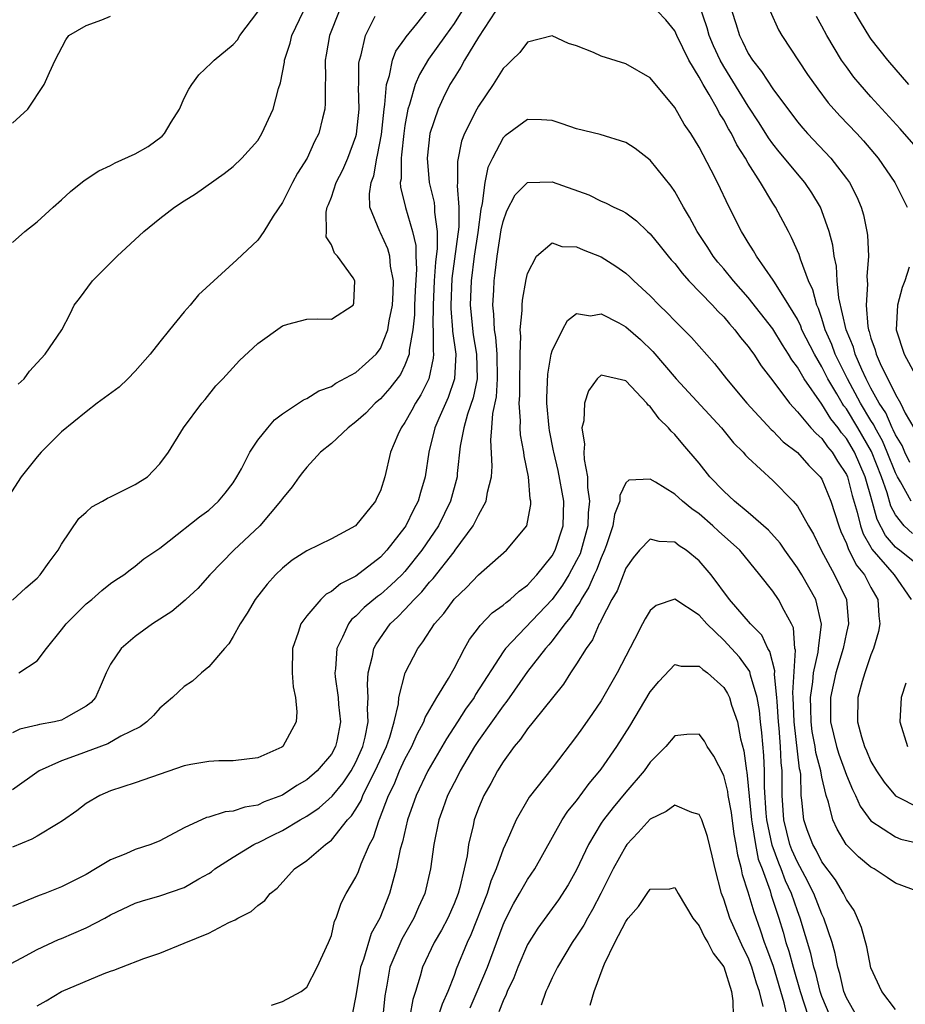
# Model space of a CAD drawing. Units: inches. Extents: x 2511000 to 2511462, y 1494569 to 1497000.
# Drawn here: x 2511070 to 2511142, y 1495644 to 1495724 of the extents above; entities that cross this region are included whole.
import ezdxf

# ---------------------------------------------------------------- set-up
doc = ezdxf.new("R2010")
doc.units = ezdxf.units.IN
doc.header["$MEASUREMENT"] = 0
doc.layers.add('LD25111494_2ft', color=240, linetype='Continuous')

msp = doc.modelspace()

# ---------------------------------------------------------------- linework, layer by layer
at = {"layer": 'LD25111494_2ft'}
for points, elevation in [([(2511095.645, 1495725), (2511094.856, 1495723), (2511094.58, 1495721.42), (2511094.485, 1495721), (2511094.514, 1495719.486), (2511094.483, 1495719), (2511094.505, 1495717.495), (2511094.463, 1495717), (2511094.268, 1495716.269), (2511093.965, 1495715), (2511093.634, 1495714.366), (2511093.012, 1495713), (2511092.226, 1495711.774), (2511091.817, 1495711), (2511091, 1495709.379), (2511090.256, 1495708.255), (2511089.49, 1495707), (2511089, 1495706.31), (2511087.297, 1495704.703), (2511084.162, 1495701.838), (2511083.48, 1495701), (2511083, 1495700.462), (2511081.788, 1495699), (2511081, 1495698.011), (2511080.231, 1495697), (2511079, 1495695.605), (2511078.411, 1495695), (2511077.68, 1495694.32), (2511075.901, 1495693), (2511075, 1495692.312), (2511073, 1495690.668), (2511071.341, 1495689), (2511071, 1495688.632), (2511069.712, 1495687), (2511068.414, 1495685)], 8484), ([(2511105.635, 1495725), (2511105, 1495723.994), (2511104.31, 1495723), (2511102.93, 1495721.07), (2511102.173, 1495719.827), (2511101.827, 1495719), (2511101.372, 1495717.372), (2511101.238, 1495717), (2511101, 1495715.671), (2511100.905, 1495715), (2511100.728, 1495713.272), (2511100.68, 1495713), (2511100.679, 1495711.321), (2511100.62, 1495711), (2511100.631, 1495710.631), (2511101.036, 1495708.964), (2511101.624, 1495707), (2511101.88, 1495705.88), (2511101.881, 1495705), (2511101.941, 1495703.94), (2511101.829, 1495702.171), (2511101.778, 1495701), (2511101.774, 1495700.226), (2511101.644, 1495699), (2511101.344, 1495697.344), (2511101.338, 1495697), (2511101, 1495696.094), (2511100.641, 1495695.359), (2511099.779, 1495694.221), (2511099, 1495693.353), (2511098.582, 1495693), (2511097.798, 1495692.202), (2511097, 1495691.48), (2511096.357, 1495691), (2511095, 1495689.717), (2511094.121, 1495689), (2511093, 1495687.785), (2511092.644, 1495687.357), (2511092.361, 1495687), (2511091.807, 1495686.193), (2511091, 1495685.226), (2511090.861, 1495685), (2511089.168, 1495683), (2511087.032, 1495681), (2511085.075, 1495679), (2511084.105, 1495677.895), (2511083.143, 1495677), (2511083.077, 1495676.923), (2511081.998, 1495676.002), (2511080.414, 1495675), (2511079, 1495673.978), (2511077.856, 1495673), (2511077, 1495671.717), (2511076.639, 1495671), (2511076.133, 1495669.867), (2511075.766, 1495669), (2511075.404, 1495668.596), (2511075, 1495668.278), (2511073.368, 1495667.368), (2511073, 1495667.141), (2511072.407, 1495667), (2511071.204, 1495666.796), (2511071, 1495666.732), (2511069.59, 1495666.41), (2511069, 1495666.119)], 8478), ([(2511108.395, 1495725), (2511107, 1495722.872), (2511105.865, 1495721), (2511105.57, 1495720.43), (2511105, 1495719.555), (2511104.671, 1495719), (2511104.117, 1495717.883), (2511103.706, 1495717), (2511103.039, 1495715), (2511102.813, 1495713), (2511102.981, 1495711), (2511103.381, 1495709.381), (2511103.417, 1495709), (2511103.41, 1495708.589), (2511103.632, 1495707), (2511103.633, 1495705.633), (2511103.488, 1495704.512), (2511103.392, 1495703), (2511103.294, 1495701), (2511103.285, 1495699.285), (2511103.31, 1495699), (2511103.288, 1495697.288), (2511103.329, 1495697), (2511103.313, 1495696.687), (2511102.951, 1495695), (2511102.304, 1495693.696), (2511101.86, 1495693), (2511101.566, 1495692.435), (2511101, 1495691.419), (2511100.694, 1495691), (2511100.432, 1495690.432), (2511099.824, 1495689), (2511099.359, 1495687), (2511099, 1495685.845), (2511098.718, 1495685.282), (2511098.596, 1495685), (2511096.978, 1495683), (2511095, 1495681.946), (2511093, 1495680.97), (2511091.811, 1495680.189), (2511091, 1495679.531), (2511090.455, 1495679), (2511089.758, 1495678.242), (2511088.795, 1495677), (2511088.12, 1495675.88), (2511087.555, 1495675), (2511087, 1495673.967), (2511086.633, 1495673.367), (2511086.288, 1495673), (2511085, 1495671.488), (2511084.402, 1495671), (2511083.685, 1495670.315), (2511083, 1495669.886), (2511082.534, 1495669.466), (2511082.052, 1495669), (2511081, 1495668.108), (2511080.482, 1495667.518), (2511079.948, 1495667), (2511079.408, 1495666.592), (2511077.838, 1495665.838), (2511076.776, 1495665.224), (2511074.276, 1495664.276), (2511073, 1495663.816), (2511071.178, 1495663), (2511069, 1495661.453)], 8476), ([(2511069, 1495706.113), (2511070.009, 1495707), (2511071, 1495707.809), (2511072.317, 1495709), (2511073, 1495709.584), (2511073.731, 1495710.269), (2511074.829, 1495711.171), (2511076.036, 1495711.964), (2511077, 1495712.412), (2511077.377, 1495712.623), (2511079, 1495713.344), (2511080.061, 1495713.939), (2511081.206, 1495714.794), (2511081.383, 1495715), (2511081.942, 1495715.941), (2511082.611, 1495717), (2511083, 1495717.902), (2511083.373, 1495718.627), (2511083.609, 1495719), (2511084.198, 1495719.802), (2511085.23, 1495720.77), (2511085.451, 1495721), (2511087, 1495722.266), (2511087.336, 1495722.664), (2511087.545, 1495723), (2511089, 1495724.935)], 8488), ([(2511069.455, 1495694.545), (2511069.942, 1495695), (2511070.379, 1495695.621), (2511071, 1495696.306), (2511071.658, 1495697), (2511073.022, 1495699), (2511073.701, 1495700.298), (2511074.029, 1495701), (2511074.454, 1495701.546), (2511075.514, 1495703), (2511077.541, 1495705), (2511079.711, 1495707), (2511081, 1495708.065), (2511082.212, 1495709), (2511083, 1495709.523), (2511083.913, 1495710.087), (2511086.26, 1495711.74), (2511087, 1495712.322), (2511087.699, 1495713), (2511089, 1495714.445), (2511089.341, 1495715), (2511090.244, 1495717), (2511090.68, 1495718.68), (2511090.844, 1495719.156), (2511091.177, 1495720.823), (2511091.189, 1495721), (2511091.626, 1495722.374), (2511091.777, 1495723), (2511092.735, 1495725)], 8486), ([(2511069.499, 1495671), (2511071, 1495671.994), (2511071.77, 1495673), (2511073, 1495674.511), (2511073.375, 1495675), (2511074.179, 1495675.821), (2511075, 1495676.625), (2511075.464, 1495677), (2511076.285, 1495677.715), (2511077, 1495678.292), (2511077.413, 1495678.587), (2511078.079, 1495679), (2511078.585, 1495679.415), (2511079, 1495679.715), (2511079.7, 1495680.3), (2511081, 1495681.186), (2511081.762, 1495681.763), (2511084.257, 1495683.744), (2511085, 1495684.281), (2511085.803, 1495685), (2511086.348, 1495685.652), (2511087, 1495686.52), (2511087.3, 1495687), (2511087.657, 1495687.657), (2511088.34, 1495689), (2511089, 1495689.996), (2511089.813, 1495691), (2511090.364, 1495691.636), (2511091, 1495692.135), (2511092.325, 1495693), (2511092.721, 1495693.279), (2511093, 1495693.389), (2511093.979, 1495694.021), (2511095, 1495694.361), (2511095.37, 1495694.63), (2511097, 1495695.508), (2511097.792, 1495696.208), (2511098.643, 1495697), (2511099, 1495697.454), (2511099.616, 1495699), (2511099.717, 1495699.717), (2511099.979, 1495701), (2511100.04, 1495702.04), (2511100.06, 1495703), (2511099.826, 1495704.174), (2511099.76, 1495705), (2511099.603, 1495705.603), (2511099, 1495706.918), (2511098.948, 1495707), (2511098.143, 1495709), (2511098.098, 1495710.098), (2511098.246, 1495711), (2511098.45, 1495711.55), (2511098.706, 1495713), (2511098.77, 1495713.23), (2511099.083, 1495714.917), (2511099.292, 1495717), (2511099.368, 1495717.368), (2511099.482, 1495719), (2511099.752, 1495719.752), (2511099.996, 1495721), (2511100.261, 1495721.739), (2511101, 1495722.741), (2511101.098, 1495722.902), (2511101.96, 1495723.96), (2511102.779, 1495725)], 8480), ([(2511142.269, 1495685), (2511141.414, 1495686.586), (2511141.159, 1495687), (2511141, 1495687.313), (2511140.334, 1495689), (2511139.937, 1495689.938), (2511139.335, 1495691), (2511139.234, 1495691.234), (2511139, 1495691.587), (2511138.164, 1495693), (2511137.091, 1495695), (2511136.097, 1495697), (2511135.806, 1495697.806), (2511135.28, 1495699), (2511135, 1495699.911), (2511134.718, 1495700.718), (2511134.58, 1495701), (2511134.257, 1495702.257), (2511133.908, 1495703), (2511133.253, 1495704.746), (2511133.146, 1495705.146), (2511132.531, 1495706.531), (2511132.268, 1495707), (2511131.21, 1495709), (2511131, 1495709.32), (2511129.99, 1495711), (2511129, 1495712.58), (2511128.766, 1495713), (2511128.077, 1495714.077), (2511127.637, 1495715), (2511127.392, 1495715.392), (2511127, 1495716.131), (2511126.652, 1495716.652), (2511126.481, 1495717), (2511125.82, 1495718.18), (2511125.319, 1495719), (2511125, 1495719.599), (2511124.151, 1495721), (2511123.171, 1495723), (2511123, 1495723.384), (2511122.279, 1495724.279), (2511121.608, 1495725)], 8476), ([(2511142.173, 1495688.173), (2511141.759, 1495689), (2511141.541, 1495689.541), (2511141, 1495690.411), (2511140.825, 1495690.825), (2511140.726, 1495691), (2511140.206, 1495692.206), (2511139.68, 1495693), (2511139, 1495694.228), (2511138.6, 1495695), (2511138.247, 1495695.753), (2511137.714, 1495697), (2511137.566, 1495697.566), (2511136.982, 1495699), (2511136.396, 1495701.604), (2511136.259, 1495703), (2511136.189, 1495704.189), (2511135.993, 1495705), (2511135.893, 1495705.892), (2511135.593, 1495707), (2511135, 1495708.706), (2511134.879, 1495709), (2511134.176, 1495710.176), (2511133.617, 1495711), (2511133, 1495711.709), (2511131.947, 1495713), (2511131.511, 1495713.511), (2511131, 1495714.154), (2511130.646, 1495714.646), (2511129.884, 1495715.884), (2511129, 1495717.25), (2511127, 1495720.473), (2511126.697, 1495721), (2511126.162, 1495722.162), (2511125.813, 1495723), (2511125.636, 1495723.636), (2511125, 1495725.541)], 8478), ([(2511127.657, 1495725), (2511127.987, 1495723.987), (2511128.285, 1495723), (2511128.528, 1495722.528), (2511129, 1495721.53), (2511129.333, 1495721), (2511130.081, 1495720.081), (2511131, 1495718.641), (2511133, 1495715.959), (2511133.438, 1495715.438), (2511133.83, 1495715), (2511135.725, 1495713), (2511137, 1495711.347), (2511137.247, 1495711), (2511137.846, 1495709.846), (2511138.205, 1495709), (2511138.382, 1495708.382), (2511138.68, 1495707), (2511138.718, 1495706.718), (2511138.792, 1495705), (2511138.663, 1495703.337), (2511138.717, 1495702.716), (2511138.601, 1495701), (2511138.747, 1495699.253), (2511138.801, 1495699), (2511138.859, 1495698.859), (2511139, 1495698.317), (2511139.353, 1495697.353), (2511139.435, 1495697), (2511139.764, 1495696.236), (2511141, 1495693.701), (2511141.424, 1495693), (2511141.799, 1495692.201), (2511142.488, 1495691)], 8480), ([(2511130.779, 1495725), (2511131.466, 1495723.466), (2511131.732, 1495723), (2511133.832, 1495719.832), (2511134.66, 1495718.66), (2511135.525, 1495717.525), (2511136.461, 1495716.461), (2511137.848, 1495715), (2511138.399, 1495714.399), (2511139.592, 1495713), (2511140.957, 1495711), (2511141.944, 1495709)], 8482), ([(2511137.619, 1495725), (2511138.125, 1495724.125), (2511138.882, 1495722.882), (2511139, 1495722.716), (2511140.358, 1495721), (2511142.066, 1495719)], 8486), ([(2511069, 1495715.844), (2511070.24, 1495717), (2511071.577, 1495719), (2511072.012, 1495719.988), (2511072.482, 1495721), (2511073.354, 1495722.646), (2511073.594, 1495723), (2511075, 1495723.829), (2511076.28, 1495724.28), (2511077, 1495724.581)], 8490), ([(2511069, 1495676.942), (2511070.07, 1495677.93), (2511071, 1495678.736), (2511071.245, 1495679), (2511071.976, 1495680.024), (2511072.719, 1495681), (2511073, 1495681.5), (2511074.395, 1495683.605), (2511075, 1495684.123), (2511075.453, 1495684.547), (2511076.343, 1495685), (2511076.745, 1495685.255), (2511077, 1495685.362), (2511077.707, 1495685.707), (2511079, 1495686.381), (2511079.998, 1495687), (2511080.497, 1495687.503), (2511081, 1495688.069), (2511081.712, 1495689), (2511082.935, 1495691), (2511084.433, 1495693), (2511084.701, 1495693.299), (2511085.586, 1495694.414), (2511086.14, 1495695), (2511087.505, 1495696.495), (2511089, 1495697.878), (2511091, 1495699.316), (2511091.455, 1495699.455), (2511093, 1495699.873), (2511093.88, 1495699.88), (2511095, 1495699.868), (2511096.763, 1495701), (2511096.83, 1495701.17), (2511096.903, 1495703), (2511096.77, 1495703.231), (2511095.496, 1495705), (2511095.247, 1495705.247), (2511095, 1495705.916), (2511094.581, 1495706.582), (2511094.603, 1495707), (2511094.58, 1495708.58), (2511094.669, 1495709), (2511094.773, 1495709.227), (2511095, 1495709.819), (2511095.402, 1495711), (2511095.942, 1495712.058), (2511096.34, 1495713), (2511097, 1495714.763), (2511097.052, 1495714.948), (2511097.266, 1495717), (2511097.221, 1495718.779), (2511097.237, 1495719), (2511097.245, 1495720.755), (2511097.29, 1495721), (2511097.439, 1495721.438), (2511097.782, 1495723), (2511098.576, 1495724.576)], 8482), ([(2511143.248, 1495713.248), (2511141.387, 1495715.387), (2511139, 1495717.997), (2511138.113, 1495719), (2511137.613, 1495719.613), (2511137, 1495720.44), (2511136.607, 1495721), (2511135.401, 1495723), (2511135, 1495723.767), (2511134.557, 1495724.557)], 8484), ([(2511142.381, 1495682.381), (2511141.715, 1495683), (2511141, 1495683.884), (2511140.616, 1495684.616), (2511140.319, 1495685.681), (2511139.857, 1495687), (2511139.05, 1495689.05), (2511137.921, 1495691), (2511137, 1495692.54), (2511136.794, 1495692.794), (2511136.668, 1495693), (2511136.226, 1495693.774), (2511135.492, 1495695), (2511135, 1495695.982), (2511134.386, 1495697), (2511133.379, 1495699), (2511133.281, 1495699.281), (2511133, 1495699.854), (2511132.31, 1495701), (2511131.126, 1495702.874), (2511131.037, 1495703.037), (2511129.668, 1495705), (2511129.433, 1495705.433), (2511129, 1495706.105), (2511128.67, 1495706.67), (2511128.448, 1495707), (2511127.439, 1495709), (2511126.485, 1495711), (2511125.974, 1495712.026), (2511125, 1495713.894), (2511124.313, 1495715), (2511123.773, 1495715.773), (2511123, 1495717.135), (2511121, 1495719.543), (2511119, 1495720.689), (2511117, 1495721.33), (2511116.379, 1495721.621), (2511115, 1495722.155), (2511114.349, 1495722.349), (2511113, 1495722.99), (2511111, 1495722.469), (2511110.378, 1495721.622), (2511109.719, 1495721), (2511109.364, 1495720.636), (2511109, 1495720.311), (2511108.185, 1495719), (2511107, 1495717.24), (2511106.868, 1495717), (2511105.869, 1495715), (2511105.623, 1495714.377), (2511105.272, 1495712.728), (2511105.291, 1495711), (2511105.262, 1495710.738), (2511105.405, 1495709), (2511105.384, 1495707.384), (2511104.827, 1495703.173), (2511104.738, 1495701), (2511104.737, 1495700.737), (2511104.886, 1495699), (2511104.885, 1495698.885), (2511105.141, 1495697), (2511105.053, 1495695), (2511104.53, 1495693.47), (2511103.759, 1495691.759), (2511103.439, 1495691), (2511102.945, 1495689), (2511102.643, 1495687), (2511102.269, 1495685.731), (2511102.073, 1495685), (2511101.697, 1495684.303), (2511101.065, 1495683), (2511101, 1495682.903), (2511099.531, 1495681), (2511099, 1495680.43), (2511097, 1495678.879), (2511095.734, 1495678.266), (2511095, 1495677.629), (2511094.583, 1495677.417), (2511094.153, 1495677), (2511093, 1495675.655), (2511092.507, 1495675), (2511092.299, 1495674.299), (2511091.834, 1495673), (2511091.806, 1495671), (2511091.874, 1495669.874), (2511092.067, 1495669), (2511092.187, 1495667.813), (2511092.117, 1495667), (2511091.033, 1495665), (2511090.948, 1495664.948), (2511089, 1495664.076), (2511087, 1495663.813), (2511085.818, 1495663.818), (2511085, 1495663.781), (2511083.527, 1495663.527), (2511083, 1495663.421), (2511079, 1495662.018), (2511077, 1495661.384), (2511076.116, 1495661), (2511075, 1495660.354), (2511074.246, 1495659.754), (2511073.079, 1495658.921), (2511072.72, 1495658.72), (2511071, 1495657.679), (2511070.559, 1495657.441), (2511069, 1495656.785)], 8474), ([(2511143, 1495679.668), (2511141.341, 1495681), (2511141.139, 1495681.139), (2511141, 1495681.269), (2511140.197, 1495682.197), (2511139.52, 1495683.52), (2511139, 1495685.394), (2511138.629, 1495686.629), (2511138.533, 1495687), (2511137.656, 1495689), (2511137, 1495690.133), (2511136.597, 1495690.597), (2511136.323, 1495691), (2511135.732, 1495691.732), (2511135, 1495692.932), (2511133.543, 1495695), (2511133, 1495695.955), (2511132.545, 1495696.545), (2511132.287, 1495697), (2511131.776, 1495697.776), (2511131, 1495699.074), (2511129, 1495701.638), (2511127.786, 1495703), (2511127, 1495703.977), (2511126.523, 1495704.523), (2511126.136, 1495705), (2511125.696, 1495705.696), (2511124.826, 1495707), (2511124.196, 1495708.196), (2511123.713, 1495709), (2511123, 1495710.287), (2511122.714, 1495710.714), (2511121, 1495712.847), (2511119.772, 1495713.772), (2511119, 1495714.274), (2511116.928, 1495714.928), (2511115, 1495715.399), (2511113.809, 1495715.809), (2511113, 1495716.066), (2511112.129, 1495716.129), (2511111, 1495716.152), (2511109.18, 1495714.82), (2511109, 1495714.655), (2511108.131, 1495713), (2511107.757, 1495712.243), (2511107.518, 1495711), (2511107.299, 1495709.299), (2511107.175, 1495708.825), (2511106.937, 1495706.937), (2511106.646, 1495705), (2511106.388, 1495703), (2511106.322, 1495701), (2511106.574, 1495698.574), (2511106.839, 1495697), (2511106.882, 1495695), (2511106.567, 1495693.433), (2511106.098, 1495692.098), (2511105.797, 1495691), (2511105.505, 1495689.505), (2511105.264, 1495687.264), (2511105.25, 1495687), (2511104.713, 1495685), (2511103.723, 1495683), (2511102.37, 1495681), (2511101, 1495679.285), (2511100.734, 1495679), (2511099.856, 1495678.144), (2511099, 1495677.403), (2511098.757, 1495677.243), (2511097.673, 1495676.327), (2511097, 1495675.62), (2511096.652, 1495675.347), (2511096.383, 1495675), (2511095.901, 1495673.901), (2511095.436, 1495673), (2511095.342, 1495671.342), (2511095.292, 1495671), (2511095.318, 1495670.682), (2511095.549, 1495669), (2511095.59, 1495668.41), (2511095.736, 1495667), (2511095.44, 1495665.44), (2511095.343, 1495665), (2511095, 1495664.38), (2511093.849, 1495663), (2511093, 1495662.274), (2511092.184, 1495661.816), (2511091, 1495661.02), (2511089.532, 1495660.468), (2511089, 1495660.216), (2511087.945, 1495660.055), (2511087, 1495659.716), (2511086.334, 1495659.666), (2511085, 1495659.234), (2511084.808, 1495659.192), (2511083, 1495658.349), (2511081, 1495657.303), (2511080.263, 1495657), (2511079, 1495656.577), (2511078.249, 1495656.249), (2511077, 1495655.751), (2511075.757, 1495655), (2511075, 1495654.562), (2511073.958, 1495654.042), (2511073, 1495653.532), (2511071.637, 1495653), (2511071.161, 1495652.839), (2511069, 1495651.934)], 8472), ([(2511067, 1495646.309), (2511069.747, 1495647.747), (2511071, 1495648.436), (2511072.754, 1495649.246), (2511073, 1495649.337), (2511075, 1495650.192), (2511076.524, 1495651), (2511077, 1495651.27), (2511079, 1495652.223), (2511079.589, 1495652.411), (2511081, 1495652.803), (2511083, 1495653.484), (2511084.187, 1495654.187), (2511085, 1495654.645), (2511085.218, 1495654.781), (2511085.496, 1495655), (2511087, 1495655.972), (2511088.686, 1495657), (2511088.893, 1495657.107), (2511089, 1495657.141), (2511090.233, 1495657.767), (2511091, 1495658.135), (2511092.455, 1495659), (2511093, 1495659.307), (2511094.006, 1495659.994), (2511095.068, 1495660.932), (2511095.966, 1495662.033), (2511096.61, 1495663), (2511097, 1495663.705), (2511097.575, 1495665), (2511097.768, 1495665.768), (2511098.002, 1495667), (2511097.944, 1495668.056), (2511098.009, 1495669), (2511097.937, 1495670.064), (2511098.007, 1495671), (2511098.361, 1495672.361), (2511098.465, 1495673), (2511098.648, 1495673.352), (2511099.797, 1495675), (2511100.428, 1495675.572), (2511101, 1495676.176), (2511101.744, 1495677), (2511102.384, 1495677.615), (2511103, 1495678.393), (2511103.3, 1495678.7), (2511105, 1495680.882), (2511105.106, 1495681), (2511106.564, 1495683), (2511107, 1495683.877), (2511107.636, 1495685), (2511107.743, 1495685.743), (2511108.071, 1495687), (2511108.122, 1495687.878), (2511108, 1495690), (2511108.093, 1495691), (2511108.166, 1495692.166), (2511108.465, 1495693.535), (2511108.56, 1495695), (2511108.507, 1495697), (2511108.398, 1495698.398), (2511108.29, 1495699), (2511108.257, 1495700.257), (2511108.163, 1495701), (2511108.239, 1495702.239), (2511108.266, 1495703), (2511108.369, 1495703.63), (2511108.526, 1495705), (2511108.854, 1495707.146), (2511109, 1495707.818), (2511109.303, 1495708.697), (2511110.001, 1495709.999), (2511111, 1495711.001), (2511113, 1495711.075), (2511115.997, 1495709.997), (2511117, 1495709.501), (2511117.357, 1495709.357), (2511118.037, 1495709), (2511118.705, 1495708.705), (2511119, 1495708.529), (2511119.877, 1495707.876), (2511120.793, 1495707), (2511121, 1495706.819), (2511121.818, 1495705.818), (2511122.462, 1495705), (2511122.707, 1495704.707), (2511123, 1495704.393), (2511123.605, 1495703.605), (2511124.163, 1495703), (2511126.084, 1495701), (2511126.516, 1495700.516), (2511127, 1495700.052), (2511127.472, 1495699.472), (2511127.912, 1495699), (2511128.373, 1495698.373), (2511129, 1495697.629), (2511129.25, 1495697.25), (2511129.445, 1495697), (2511130.048, 1495696.048), (2511131, 1495694.833), (2511132.353, 1495693), (2511133, 1495692.311), (2511134.101, 1495691), (2511134.522, 1495690.523), (2511135, 1495690.121), (2511135.454, 1495689.454), (2511135.848, 1495689), (2511136.282, 1495688.282), (2511137, 1495687.196), (2511137.085, 1495687), (2511137.48, 1495685.481), (2511137.886, 1495684.114), (2511138.149, 1495683), (2511138.358, 1495682.358), (2511139, 1495681.254), (2511139.085, 1495681.085), (2511140.9, 1495679), (2511142.275, 1495677)], 8470), ([(2511071, 1495643.838), (2511071.751, 1495644.249), (2511073, 1495645.006), (2511076.48, 1495646.48), (2511077, 1495646.665), (2511077.269, 1495646.731), (2511077.88, 1495647), (2511079.695, 1495647.696), (2511081, 1495648.125), (2511083, 1495648.945), (2511085, 1495649.775), (2511086.63, 1495650.63), (2511087.152, 1495650.848), (2511087.383, 1495651), (2511088.468, 1495651.531), (2511089, 1495652.024), (2511089.577, 1495652.423), (2511090.018, 1495653), (2511090.57, 1495653.43), (2511092.004, 1495655), (2511093, 1495655.692), (2511094.523, 1495657), (2511095, 1495657.355), (2511096.314, 1495659), (2511096.651, 1495659.349), (2511097, 1495659.893), (2511097.416, 1495660.584), (2511097.569, 1495661), (2511098.107, 1495662.107), (2511098.582, 1495663), (2511099.496, 1495665), (2511099.761, 1495665.761), (2511100.117, 1495667), (2511100.463, 1495668.463), (2511100.505, 1495669), (2511101.007, 1495670.993), (2511102.046, 1495673), (2511102.471, 1495673.529), (2511103.405, 1495675), (2511104.162, 1495675.838), (2511105, 1495677.005), (2511106.031, 1495677.968), (2511107, 1495679.003), (2511109.29, 1495681), (2511110.926, 1495683), (2511111, 1495683.291), (2511111.257, 1495684.743), (2511111.266, 1495685), (2511111.211, 1495685.211), (2511111.071, 1495687), (2511110.714, 1495688.714), (2511110.699, 1495689), (2511110.43, 1495690.43), (2511110.4, 1495691), (2511110.436, 1495691.564), (2511110.324, 1495693), (2511110.373, 1495693.627), (2511110.367, 1495695), (2511110.404, 1495696.404), (2511110.385, 1495697), (2511110.463, 1495698.463), (2511110.405, 1495699), (2511110.572, 1495700.572), (2511110.556, 1495701), (2511110.589, 1495701.411), (2511110.891, 1495703.109), (2511111, 1495703.593), (2511111.733, 1495705), (2511113, 1495706.101), (2511113.794, 1495705.794), (2511115, 1495705.764), (2511115.526, 1495705.526), (2511117, 1495704.938), (2511118.193, 1495704.194), (2511119, 1495703.612), (2511119.326, 1495703.326), (2511119.658, 1495703), (2511121, 1495701.759), (2511121.726, 1495701), (2511122.385, 1495700.385), (2511123, 1495699.726), (2511124.363, 1495698.363), (2511126.239, 1495696.239), (2511127.216, 1495695), (2511128.888, 1495693), (2511130.856, 1495690.856), (2511131, 1495690.737), (2511131.857, 1495689.857), (2511133, 1495688.972), (2511133.928, 1495687.928), (2511134.868, 1495687), (2511135, 1495686.807), (2511135.743, 1495685), (2511136.379, 1495683), (2511136.545, 1495682.545), (2511137, 1495681.559), (2511137.137, 1495681.137), (2511137.804, 1495679.804), (2511138.467, 1495679), (2511139, 1495677.977), (2511139.57, 1495677), (2511139.646, 1495675.646), (2511139.726, 1495675), (2511139.622, 1495674.378), (2511139.202, 1495673), (2511139, 1495672.48), (2511138.509, 1495671), (2511138.293, 1495670.293), (2511137.944, 1495669), (2511137.902, 1495667), (2511138.228, 1495665.772), (2511138.472, 1495665), (2511138.642, 1495664.642), (2511139, 1495663.772), (2511139.442, 1495663), (2511140.074, 1495662.073), (2511141, 1495660.973), (2511143, 1495659.949)], 8468), ([(2511142.111, 1495704.111), (2511141.766, 1495703), (2511141.558, 1495702.442), (2511141.156, 1495701), (2511141.046, 1495699), (2511141.714, 1495697), (2511143, 1495694.65)], 8482), ([(2511090.117, 1495643.883), (2511091, 1495644.18), (2511092.532, 1495645), (2511093, 1495645.363), (2511093.845, 1495647), (2511094.774, 1495649), (2511095, 1495649.585), (2511095.259, 1495650.74), (2511095.386, 1495651), (2511095.788, 1495652.212), (2511096.199, 1495653), (2511097, 1495654.339), (2511097.199, 1495654.801), (2511097.417, 1495655.417), (2511098.112, 1495657), (2511098.431, 1495657.57), (2511098.896, 1495659), (2511098.935, 1495659.065), (2511099.663, 1495661), (2511100.108, 1495661.892), (2511100.563, 1495663), (2511101, 1495663.948), (2511101.574, 1495665), (2511101.993, 1495666.006), (2511102.549, 1495667), (2511102.649, 1495667.351), (2511103.609, 1495669), (2511104.547, 1495670.547), (2511105, 1495671.367), (2511105.852, 1495673), (2511106.267, 1495673.733), (2511107, 1495674.672), (2511107.129, 1495674.871), (2511108.106, 1495675.894), (2511109, 1495676.518), (2511109.244, 1495676.756), (2511109.582, 1495677), (2511110.321, 1495677.679), (2511111, 1495678.151), (2511111.39, 1495678.61), (2511111.763, 1495679), (2511113, 1495680.543), (2511113.254, 1495681), (2511113.908, 1495683), (2511113.963, 1495685), (2511113.505, 1495687.505), (2511113.135, 1495689), (2511113.123, 1495689.123), (2511112.785, 1495690.785), (2511112.748, 1495691), (2511112.565, 1495693), (2511112.562, 1495693.438), (2511112.64, 1495695.36), (2511112.933, 1495697), (2511113, 1495697.275), (2511113.853, 1495699), (2511114.25, 1495699.75), (2511115, 1495700.317), (2511116.129, 1495700.129), (2511117, 1495700.295), (2511118.432, 1495699.568), (2511119, 1495699.246), (2511120.198, 1495698.198), (2511121.227, 1495697.227), (2511123.119, 1495695), (2511126.812, 1495691), (2511127.783, 1495689.783), (2511128.578, 1495689), (2511128.769, 1495688.769), (2511129, 1495688.533), (2511131, 1495686.709), (2511132.669, 1495685), (2511133, 1495684.608), (2511133.9, 1495683), (2511134.315, 1495682.315), (2511134.948, 1495681), (2511136.043, 1495679), (2511137.022, 1495677), (2511137.181, 1495675), (2511137, 1495674.298), (2511136.724, 1495673), (2511136.133, 1495671), (2511135.698, 1495669), (2511135.71, 1495667), (2511136.191, 1495665), (2511136.377, 1495664.377), (2511137, 1495662.646), (2511137.489, 1495661.489), (2511137.746, 1495661), (2511138.117, 1495660.117), (2511139, 1495658.94), (2511141, 1495657.612), (2511141.446, 1495657.446), (2511143, 1495657.08)], 8466), ([(2511143, 1495653.095), (2511141, 1495653.837), (2511140.316, 1495654.316), (2511139.274, 1495655), (2511139, 1495655.14), (2511137.984, 1495655.984), (2511136.988, 1495657), (2511136.236, 1495658.236), (2511135.89, 1495659), (2511135.552, 1495660.448), (2511135.35, 1495661), (2511135, 1495662.503), (2511134.915, 1495663), (2511134.51, 1495664.51), (2511134.452, 1495665), (2511134.217, 1495666.217), (2511134.115, 1495667), (2511134.104, 1495668.104), (2511134.077, 1495669), (2511134.274, 1495670.274), (2511134.32, 1495671), (2511134.693, 1495672.693), (2511134.716, 1495673), (2511134.962, 1495674.962), (2511134.507, 1495677), (2511133.354, 1495679), (2511133, 1495679.574), (2511131.977, 1495681), (2511131.595, 1495681.595), (2511130.636, 1495682.636), (2511129, 1495684.073), (2511127.872, 1495685), (2511127, 1495685.831), (2511125.872, 1495687), (2511125, 1495688.099), (2511123.658, 1495689.658), (2511123, 1495690.461), (2511122.721, 1495690.721), (2511122.5, 1495691), (2511121.733, 1495691.733), (2511121, 1495692.723), (2511120.835, 1495692.835), (2511120.713, 1495693), (2511119, 1495694.823), (2511117, 1495695.292), (2511116.687, 1495695), (2511115.975, 1495694.025), (2511115.637, 1495693), (2511115.576, 1495691.576), (2511115.428, 1495691), (2511115.654, 1495689.654), (2511115.598, 1495689), (2511115.602, 1495688.399), (2511115.882, 1495687), (2511115.88, 1495686.119), (2511116.053, 1495685), (2511115.941, 1495684.059), (2511115.915, 1495683), (2511115.378, 1495681), (2511115.276, 1495680.724), (2511115, 1495680.176), (2511114.352, 1495679), (2511113.838, 1495678.162), (2511113.005, 1495676.995), (2511109.196, 1495673), (2511109, 1495672.728), (2511106.763, 1495669.236), (2511106.636, 1495669), (2511105.949, 1495668.051), (2511105.292, 1495667), (2511104.377, 1495665.624), (2511102.873, 1495663), (2511101.91, 1495661), (2511101.213, 1495659), (2511100.794, 1495657.207), (2511100.621, 1495656.621), (2511100.289, 1495655), (2511099.999, 1495653.999), (2511099.747, 1495653), (2511098.96, 1495651), (2511098.251, 1495649.749), (2511097.611, 1495647.611), (2511097.384, 1495647), (2511097, 1495644.659), (2511096.73, 1495643.27)], 8464), ([(2511141, 1495643.522), (2511139.893, 1495645), (2511139, 1495646.927), (2511138.654, 1495648.654), (2511138.236, 1495650.236), (2511137.908, 1495651), (2511137.621, 1495651.621), (2511137, 1495652.497), (2511136.773, 1495653), (2511136.11, 1495654.11), (2511135, 1495655.586), (2511134.532, 1495656.532), (2511134.254, 1495657), (2511133.807, 1495658.194), (2511133.52, 1495659), (2511133.376, 1495660.624), (2511133.313, 1495661), (2511133.273, 1495662.727), (2511133.227, 1495663), (2511133.179, 1495663.179), (2511132.734, 1495667), (2511132.666, 1495669), (2511132.627, 1495669.373), (2511132.847, 1495672.847), (2511132.807, 1495673), (2511132.688, 1495674.689), (2511132.534, 1495675), (2511131.915, 1495676.085), (2511131.459, 1495677), (2511131, 1495677.668), (2511129.953, 1495679), (2511128.311, 1495681), (2511126.565, 1495682.566), (2511126.111, 1495683), (2511125, 1495683.973), (2511124.387, 1495684.387), (2511123.647, 1495685), (2511123, 1495685.594), (2511121.443, 1495686.557), (2511121, 1495686.793), (2511119.267, 1495686.733), (2511119, 1495686.506), (2511118.524, 1495685.476), (2511118.523, 1495685), (2511118.087, 1495683.912), (2511117.959, 1495683), (2511117.436, 1495681.436), (2511117.278, 1495681), (2511117, 1495680.387), (2511116.625, 1495679.375), (2511116.437, 1495679), (2511116.009, 1495677.991), (2511115.365, 1495677), (2511115.257, 1495676.743), (2511115, 1495676.389), (2511114.479, 1495675.521), (2511114.037, 1495675), (2511113, 1495673.613), (2511112.72, 1495673.28), (2511112.452, 1495673), (2511111, 1495671.123), (2511109.316, 1495668.685), (2511109, 1495668.314), (2511107, 1495665.493), (2511106.676, 1495665), (2511105.5, 1495663), (2511105.34, 1495662.66), (2511105, 1495662.041), (2511104.481, 1495661), (2511104.099, 1495659.901), (2511103.756, 1495659), (2511103.342, 1495657), (2511103.082, 1495655), (2511102.624, 1495653), (2511102.11, 1495651.89), (2511101.737, 1495651), (2511100.737, 1495649.263), (2511099.776, 1495647), (2511099.523, 1495645.523), (2511099.35, 1495644.65), (2511099.188, 1495643)], 8462), ([(2511137.849, 1495643), (2511137, 1495644.498), (2511136.789, 1495645), (2511136.469, 1495646.469), (2511136.304, 1495647), (2511136.096, 1495648.096), (2511135.83, 1495649), (2511135.154, 1495651), (2511135, 1495651.31), (2511134.348, 1495653), (2511133.626, 1495654.375), (2511133.207, 1495655.206), (2511133, 1495655.554), (2511132.56, 1495656.56), (2511132.4, 1495657), (2511131.886, 1495659), (2511131.759, 1495661), (2511131.773, 1495662.227), (2511131.76, 1495663), (2511131.683, 1495663.683), (2511131.628, 1495665), (2511131.517, 1495666.484), (2511131.456, 1495667), (2511131.343, 1495668.657), (2511131.334, 1495669), (2511131.142, 1495670.858), (2511131.161, 1495671.161), (2511130.755, 1495672.755), (2511130.589, 1495673), (2511130.091, 1495674.091), (2511129.176, 1495675), (2511127.46, 1495677), (2511125.966, 1495679), (2511125, 1495680.135), (2511123.92, 1495681), (2511123.367, 1495681.367), (2511123, 1495681.661), (2511121.731, 1495681.731), (2511121, 1495681.922), (2511120.12, 1495681), (2511119.61, 1495680.39), (2511119, 1495679.533), (2511118.294, 1495677.706), (2511117.872, 1495677), (2511117, 1495675.302), (2511116.91, 1495675.09), (2511116.845, 1495675), (2511116.29, 1495673.71), (2511115.772, 1495673), (2511115, 1495671.73), (2511114.51, 1495671), (2511113.921, 1495670.079), (2511111.465, 1495667), (2511111, 1495666.437), (2511110.418, 1495665.582), (2511109.906, 1495665), (2511109, 1495663.752), (2511108.538, 1495663), (2511108.011, 1495661.988), (2511107.439, 1495661), (2511107, 1495659.963), (2511106.644, 1495659), (2511106.556, 1495658.556), (2511106.186, 1495657), (2511106.07, 1495656.07), (2511105.842, 1495655), (2511105.48, 1495653.479), (2511105.335, 1495653), (2511105, 1495652.145), (2511104.485, 1495651), (2511103.982, 1495650.018), (2511103.383, 1495649), (2511102.427, 1495647), (2511102.243, 1495646.243), (2511101.872, 1495645), (2511101.644, 1495644.356), (2511101.395, 1495643)], 8460), ([(2511135.666, 1495643), (2511135, 1495644.606), (2511134.866, 1495645), (2511134.505, 1495646.505), (2511134.352, 1495647), (2511134.106, 1495648.106), (2511133.228, 1495651), (2511133, 1495651.584), (2511132.512, 1495653), (2511132.037, 1495654.036), (2511131.686, 1495655), (2511131.477, 1495655.477), (2511130.941, 1495656.941), (2511130.505, 1495659), (2511130.453, 1495659.547), (2511130.314, 1495661.686), (2511130.328, 1495663), (2511130.272, 1495664.272), (2511130.102, 1495666.102), (2511129.995, 1495667), (2511129.919, 1495667.919), (2511129.727, 1495669), (2511129.187, 1495670.813), (2511129.126, 1495671.126), (2511128.282, 1495672.282), (2511127.636, 1495673), (2511127, 1495673.674), (2511125.609, 1495675), (2511125, 1495675.7), (2511123, 1495677.004), (2511121.5, 1495676.5), (2511121, 1495676.097), (2511120.586, 1495675.414), (2511120.365, 1495675), (2511119.719, 1495673.719), (2511119, 1495672.362), (2511118.302, 1495671), (2511117, 1495668.73), (2511116.302, 1495667.698), (2511115.47, 1495666.53), (2511115, 1495665.824), (2511113, 1495663.232), (2511111.135, 1495660.865), (2511110.059, 1495659), (2511109.33, 1495657.33), (2511109, 1495656.624), (2511108.439, 1495655), (2511108, 1495654), (2511107.698, 1495653), (2511106.379, 1495649.621), (2511106.085, 1495649), (2511105.183, 1495646.817), (2511105, 1495646.308), (2511104.484, 1495645), (2511104.022, 1495643.978), (2511103.71, 1495643)], 8458), ([(2511106.325, 1495643.675), (2511106.902, 1495645), (2511107.733, 1495647), (2511109, 1495650.435), (2511109.17, 1495650.829), (2511109.845, 1495652.155), (2511110.349, 1495653), (2511111, 1495654.15), (2511111.589, 1495655), (2511113.834, 1495659), (2511114.291, 1495659.709), (2511115, 1495660.555), (2511116.029, 1495661.971), (2511116.9, 1495663), (2511117, 1495663.137), (2511118.286, 1495665), (2511119.343, 1495666.657), (2511121, 1495669.448), (2511121.695, 1495670.305), (2511123, 1495671.679), (2511123.539, 1495671.539), (2511125, 1495671.561), (2511125.282, 1495671.282), (2511125.686, 1495671), (2511127, 1495669.799), (2511127.309, 1495669.309), (2511127.456, 1495669), (2511127.635, 1495668.365), (2511128.118, 1495667), (2511128.373, 1495665.627), (2511128.639, 1495664.639), (2511128.859, 1495663), (2511128.887, 1495662.887), (2511129, 1495661.795), (2511129.066, 1495660.934), (2511129.251, 1495659), (2511129.32, 1495658.68), (2511129.582, 1495657), (2511129.811, 1495655.811), (2511130.125, 1495655), (2511130.773, 1495653.227), (2511130.871, 1495652.871), (2511131.477, 1495651), (2511131.834, 1495649.834), (2511132.066, 1495649), (2511132.306, 1495648.306), (2511132.66, 1495647), (2511133.242, 1495645), (2511133.876, 1495643)], 8456), ([(2511141.839, 1495670.161), (2511141.47, 1495669), (2511141.348, 1495667), (2511141.982, 1495665)], 8470), ([(2511132.172, 1495643), (2511131.925, 1495644.075), (2511131.047, 1495647.048), (2511130.519, 1495648.519), (2511130.326, 1495649), (2511130.003, 1495650.003), (2511129.468, 1495651.468), (2511129, 1495653.109), (2511128.537, 1495654.536), (2511128.451, 1495655), (2511128.134, 1495656.134), (2511128.021, 1495657), (2511127.851, 1495657.851), (2511127.619, 1495659.619), (2511127.361, 1495661), (2511127.327, 1495661.327), (2511127, 1495662.623), (2511126.197, 1495664.196), (2511125.646, 1495665), (2511125.421, 1495665.422), (2511125, 1495666.01), (2511123.985, 1495665.985), (2511123, 1495665.875), (2511122.273, 1495665), (2511121, 1495663.713), (2511120.498, 1495663), (2511119, 1495661.267), (2511117.978, 1495660.022), (2511117.181, 1495659), (2511117, 1495658.729), (2511115.957, 1495657), (2511115, 1495654.936), (2511114.305, 1495653.695), (2511113.519, 1495652.481), (2511111.827, 1495650.173), (2511111, 1495648.835), (2511110.21, 1495647), (2511109.873, 1495646.127), (2511109.332, 1495645), (2511109.251, 1495644.749), (2511109, 1495644.244), (2511108.665, 1495643.335)], 8454), ([(2511130.218, 1495643.782), (2511129.915, 1495645), (2511129.677, 1495645.677), (2511129.3, 1495647), (2511129, 1495647.771), (2511128.574, 1495648.574), (2511127.49, 1495651), (2511127, 1495652.533), (2511126.816, 1495653), (2511126.287, 1495655), (2511126.062, 1495656.062), (2511125.661, 1495657.661), (2511125.204, 1495659), (2511125, 1495659.453), (2511124.392, 1495659.608), (2511123, 1495660.212), (2511122.311, 1495659.689), (2511121, 1495659.078), (2511120.029, 1495657.97), (2511119.107, 1495657), (2511119, 1495656.862), (2511117.992, 1495655), (2511116.984, 1495653), (2511116.302, 1495651.698), (2511115.883, 1495651), (2511115.581, 1495650.419), (2511115, 1495649.508), (2511114.647, 1495649), (2511113.433, 1495647), (2511113, 1495646.112), (2511112.659, 1495645.341), (2511112.48, 1495645), (2511112.115, 1495643.884)], 8452), ([(2511116.114, 1495643.886), (2511116.428, 1495645), (2511117.153, 1495647), (2511117.273, 1495647.273), (2511118.126, 1495649), (2511119, 1495650.727), (2511119.127, 1495650.873), (2511119.212, 1495651), (2511120.054, 1495651.946), (2511120.745, 1495653), (2511121, 1495653.358), (2511122.611, 1495653.388), (2511123, 1495653.486), (2511123.278, 1495653), (2511124.483, 1495651), (2511125, 1495650.356), (2511125.431, 1495649.431), (2511125.706, 1495649), (2511126.136, 1495648.136), (2511127, 1495647.004), (2511127.623, 1495645), (2511127.75, 1495644.25), (2511127.759, 1495643)], 8450)]:
    msp.add_lwpolyline(points, dxfattribs=dict(at, elevation=elevation))

doc.saveas('drawing.dxf')
